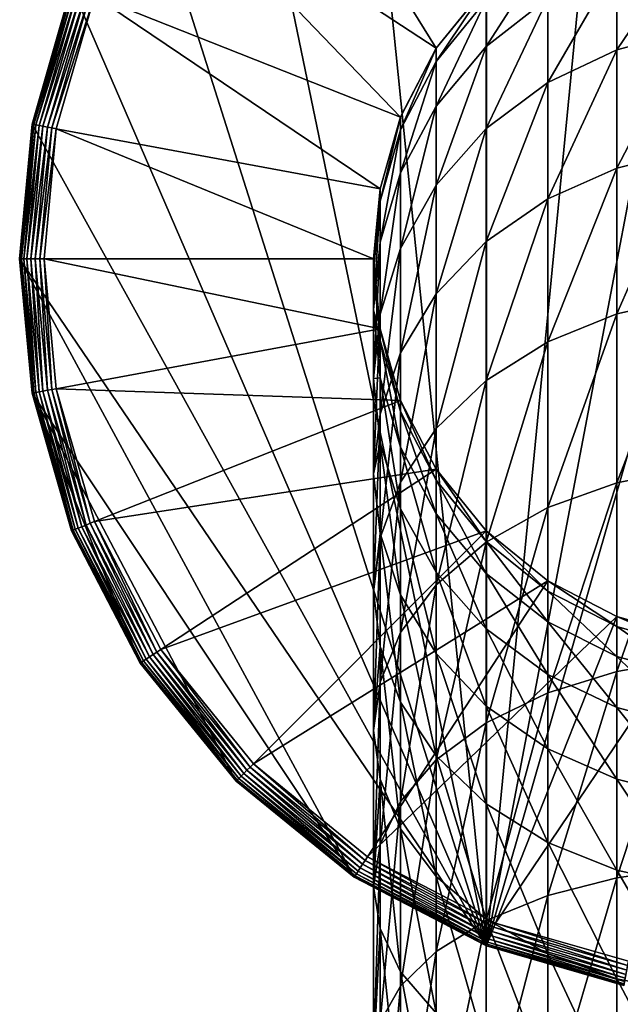
# Model space of a CAD drawing. Units: inches. Extents: x -0.94 to 0.94, y -4.77 to 0.94.
# Drawn here: x -0.94 to -0.18, y -0.95 to 0.31 of the extents above; entities that cross this region are included whole.
import ezdxf

# ---------------------------------------------------------------- set-up
doc = ezdxf.new("R2010")
doc.units = ezdxf.units.IN
doc.header["$MEASUREMENT"] = 0
doc.layers.get('0').update_dxf_attribs({"color": 153})

msp = doc.modelspace()

# ---------------------------------------------------------------- linework, layer by layer
at = {"color": 253}
for points in [[(0, 0.9449), (-0.3478, -0.8785), (-0.1719, 0.9291)], [(0.1719, 0.9291), (-0.3478, -0.8785), (0, 0.9449)], [(-0.1719, 0.9291), (-0.3478, -0.8785), (-0.3478, 0.8785)], [(0.1719, 0.9291), (-0.1719, -0.9291), (-0.3478, -0.8785)], [(-0.3478, 0.8785), (-0.3478, -0.8785), (-0.517, 0.7909)], [(-0.517, 0.7909), (-0.3478, -0.8785), (-0.6681, 0.6681)], [(-0.6681, 0.6681), (-0.3478, -0.8785), (-0.7909, 0.517)], [(-0.4119, 0.2693, 0.1181), (-0.6459, 0.6459, 0.1181), (-0.7645, 0.4998, 0.1181)], [(-0.348, 0.348, 0.1181), (-0.6459, 0.6459, 0.1181), (-0.4119, 0.2693, 0.1181)], [(-0.7909, 0.517), (-0.3478, -0.8785), (-0.8785, 0.3478)], [(-0.4576, 0.1811, 0.1181), (-0.7645, 0.4998, 0.1181), (-0.8493, 0.3362, 0.1181)], [(-0.4119, 0.2693, 0.1181), (-0.7645, 0.4998, 0.1181), (-0.4576, 0.1811, 0.1181)], [(-0.2693, 0.394, 2.9227), (-0.348, 0.2712, 3.2425), (-0.2693, 0.333, 3.2586)], [(-0.348, 0.2712, 3.2425), (-0.2693, 0.394, 2.9227), (-0.348, 0.3305, 2.9158)], [(-0.0895, 0.4027, 3.2767), (-0.1811, 0.2672, 3.5915), (-0.0895, 0.2914, 3.6019)], [(-0.1811, 0.2672, 3.5915), (-0.0895, 0.4027, 3.2767), (-0.1811, 0.3772, 3.27)], [(-0.1811, 0.3772, 3.27), (-0.2693, 0.2252, 3.5735), (-0.1811, 0.2672, 3.5915)], [(-0.2693, 0.2252, 3.5735), (-0.1811, 0.3772, 3.27), (-0.2693, 0.333, 3.2586)], [(-0.9291, 0.1719, 0.0866), (-0.8781, 0.3476, 0.0923), (-0.8785, 0.3478, 0.0866)], [(-0.8785, 0.3478, 0.0866), (-0.9291, 0.1719), (-0.9291, 0.1719, 0.0866)], [(-0.8785, 0.3478, 0.0866), (-0.8785, 0.3478), (-0.9291, 0.1719)], [(-0.8785, 0.3478), (-0.3478, -0.8785), (-0.9291, 0.1719)], [(-0.9291, 0.1719, 0.0866), (-0.9286, 0.1718, 0.0923), (-0.8781, 0.3476, 0.0923)], [(-0.9286, 0.1718, 0.0923), (-0.8765, 0.347, 0.0982), (-0.8781, 0.3476, 0.0923)], [(-0.8765, 0.347, 0.0982), (-0.9286, 0.1718, 0.0923), (-0.9269, 0.1715, 0.0982)], [(-0.9269, 0.1715, 0.0982), (-0.8738, 0.3459, 0.1038), (-0.8765, 0.347, 0.0982)], [(-0.8738, 0.3459, 0.1038), (-0.9269, 0.1715, 0.0982), (-0.9241, 0.171, 0.1038)], [(-0.9241, 0.171, 0.1038), (-0.87, 0.3444, 0.1089), (-0.8738, 0.3459, 0.1038)], [(-0.87, 0.3444, 0.1089), (-0.9241, 0.171, 0.1038), (-0.92, 0.1703, 0.1089)], [(-0.92, 0.1703, 0.1089), (-0.8653, 0.3426, 0.113), (-0.87, 0.3444, 0.1089)], [(-0.8653, 0.3426, 0.113), (-0.92, 0.1703, 0.1089), (-0.9151, 0.1693, 0.113)], [(-0.9151, 0.1693, 0.113), (-0.86, 0.3405, 0.1159), (-0.8653, 0.3426, 0.113)], [(-0.86, 0.3405, 0.1159), (-0.9151, 0.1693, 0.113), (-0.9095, 0.1683, 0.1159)], [(-0.9095, 0.1683, 0.1159), (-0.8546, 0.3383, 0.1176), (-0.86, 0.3405, 0.1159)], [(-0.348, 0.348, 2.282), (-0.4119, 0.2693, 0.1181), (-0.4119, 0.2693, 2.2821)], [(-0.348, 0.348, 2.282), (-0.348, 0.348, 0.1181), (-0.4119, 0.2693, 0.1181)], [(-0.348, 0.348, 2.282), (-0.4119, 0.269, 2.5882), (-0.348, 0.3476, 2.5898)], [(-0.4119, 0.269, 2.5882), (-0.348, 0.348, 2.282), (-0.4119, 0.2693, 2.2821)], [(-0.348, 0.3476, 2.5898), (-0.4119, 0.2523, 2.9073), (-0.348, 0.3305, 2.9158)], [(-0.4119, 0.2523, 2.9073), (-0.348, 0.3476, 2.5898), (-0.4119, 0.269, 2.5882)], [(-0.8546, 0.3383, 0.1176), (-0.9095, 0.1683, 0.1159), (-0.9038, 0.1672, 0.1176)], [(-0.8493, 0.3362, 0.1181), (-0.8546, 0.3383, 0.1176), (-0.9038, 0.1672, 0.1176)], [(-0.8493, 0.3362, 0.1181), (-0.9038, 0.1672, 0.1176), (-0.8981, 0.1662, 0.1181)], [(-0.4839, 0.0895, 0.1181), (-0.8493, 0.3362, 0.1181), (-0.8981, 0.1662, 0.1181)], [(-0.4576, 0.1811, 0.1181), (-0.8493, 0.3362, 0.1181), (-0.4839, 0.0895, 0.1181)], [(-0.348, 0.3305, 2.9158), (-0.4119, 0.195, 3.2227), (-0.348, 0.2712, 3.2425)], [(-0.4119, 0.195, 3.2227), (-0.348, 0.3305, 2.9158), (-0.4119, 0.2523, 2.9073)], [(-0.2693, 0.333, 3.2586), (-0.348, 0.1665, 3.5482), (-0.2693, 0.2252, 3.5735)], [(-0.348, 0.1665, 3.5482), (-0.2693, 0.333, 3.2586), (-0.348, 0.2712, 3.2425)], [(-0.0895, 0.2914, 3.6019), (-0.1811, 0.1156, 3.8843), (-0.0895, 0.1381, 3.898)], [(-0.1811, 0.1156, 3.8843), (-0.0895, 0.2914, 3.6019), (-0.1811, 0.2672, 3.5915)], [(-0.4119, 0.2693, 2.2821), (-0.4576, 0.1811, 0.1181), (-0.4576, 0.1812, 2.2822)], [(-0.4119, 0.2693, 2.2821), (-0.4119, 0.2693, 0.1181), (-0.4576, 0.1811, 0.1181)], [(-0.4119, 0.2693, 2.2821), (-0.4576, 0.1808, 2.5865), (-0.4119, 0.269, 2.5882)], [(-0.4576, 0.1808, 2.5865), (-0.4119, 0.2693, 2.2821), (-0.4576, 0.1812, 2.2822)], [(-0.4119, 0.269, 2.5882), (-0.4576, 0.1646, 2.8977), (-0.4119, 0.2523, 2.9073)], [(-0.4576, 0.1646, 2.8977), (-0.4119, 0.269, 2.5882), (-0.4576, 0.1808, 2.5865)], [(-0.348, 0.2712, 3.2425), (-0.4119, 0.0942, 3.5172), (-0.348, 0.1665, 3.5482)], [(-0.4119, 0.0942, 3.5172), (-0.348, 0.2712, 3.2425), (-0.4119, 0.195, 3.2227)], [(-0.1811, 0.2672, 3.5915), (-0.2693, 0.0766, 3.8605), (-0.1811, 0.1156, 3.8843)], [(-0.2693, 0.0766, 3.8605), (-0.1811, 0.2672, 3.5915), (-0.2693, 0.2252, 3.5735)], [(-0.4119, 0.2523, 2.9073), (-0.4576, 0.1097, 3.2005), (-0.4119, 0.195, 3.2227)], [(-0.4576, 0.1097, 3.2005), (-0.4119, 0.2523, 2.9073), (-0.4576, 0.1646, 2.8977)], [(-0.2693, 0.2252, 3.5735), (-0.348, 0.0221, 3.8272), (-0.2693, 0.0766, 3.8605)], [(-0.348, 0.0221, 3.8272), (-0.2693, 0.2252, 3.5735), (-0.348, 0.1665, 3.5482)], [(-0.4119, 0.195, 3.2227), (-0.4576, 0.0132, 3.4824), (-0.4119, 0.0942, 3.5172)], [(-0.4576, 0.0132, 3.4824), (-0.4119, 0.195, 3.2227), (-0.4576, 0.1097, 3.2005)], [(-0.4576, 0.1812, 2.2822), (-0.4839, 0.0895, 0.1181), (-0.4839, 0.0895, 2.2823)], [(-0.4576, 0.1812, 2.2822), (-0.4576, 0.1811, 0.1181), (-0.4839, 0.0895, 0.1181)], [(-0.4576, 0.1812, 2.2822), (-0.4839, 0.0892, 2.5847), (-0.4576, 0.1808, 2.5865)], [(-0.4839, 0.0892, 2.5847), (-0.4576, 0.1812, 2.2822), (-0.4839, 0.0895, 2.2823)], [(-0.4576, 0.1808, 2.5865), (-0.4839, 0.0736, 2.8878), (-0.4576, 0.1646, 2.8977)], [(-0.4839, 0.0736, 2.8878), (-0.4576, 0.1808, 2.5865), (-0.4839, 0.0892, 2.5847)], [(-0.9449, 0, 0.0866), (-0.9286, 0.1718, 0.0923), (-0.9291, 0.1719, 0.0866)], [(-0.9291, 0.1719, 0.0866), (-0.9449, 0), (-0.9449, 0, 0.0866)], [(-0.9291, 0.1719, 0.0866), (-0.9291, 0.1719), (-0.9449, 0)], [(-0.9291, 0.1719), (-0.3478, -0.8785), (-0.9449, 0)], [(-0.9449, 0, 0.0866), (-0.9444, 0, 0.0923), (-0.9286, 0.1718, 0.0923)], [(-0.9444, 0, 0.0923), (-0.9269, 0.1715, 0.0982), (-0.9286, 0.1718, 0.0923)], [(-0.9269, 0.1715, 0.0982), (-0.9444, 0, 0.0923), (-0.9427, 0, 0.0982)], [(-0.9427, 0, 0.0982), (-0.9241, 0.171, 0.1038), (-0.9269, 0.1715, 0.0982)], [(-0.9241, 0.171, 0.1038), (-0.9427, 0, 0.0982), (-0.9397, 0, 0.1038)], [(-0.9397, 0, 0.1038), (-0.92, 0.1703, 0.1089), (-0.9241, 0.171, 0.1038)], [(-0.92, 0.1703, 0.1089), (-0.9397, 0, 0.1038), (-0.9357, 0, 0.1089)], [(-0.9357, 0, 0.1089), (-0.9151, 0.1693, 0.113), (-0.92, 0.1703, 0.1089)], [(-0.9151, 0.1693, 0.113), (-0.9357, 0, 0.1089), (-0.9306, 0, 0.113)], [(-0.9306, 0, 0.113), (-0.9095, 0.1683, 0.1159), (-0.9151, 0.1693, 0.113)], [(-0.9095, 0.1683, 0.1159), (-0.9306, 0, 0.113), (-0.925, 0, 0.1159)], [(-0.925, 0, 0.1159), (-0.9038, 0.1672, 0.1176), (-0.9095, 0.1683, 0.1159)], [(-0.9038, 0.1672, 0.1176), (-0.925, 0, 0.1159), (-0.9191, 0, 0.1176)], [(-0.8981, 0.1662, 0.1181), (-0.9038, 0.1672, 0.1176), (-0.9191, 0, 0.1176)], [(-0.8981, 0.1662, 0.1181), (-0.9191, 0, 0.1176), (-0.9134, 0, 0.1181)], [(-0.4921, 0, 0.1181), (-0.8981, 0.1662, 0.1181), (-0.9134, 0, 0.1181)], [(-0.4839, 0.0895, 0.1181), (-0.8981, 0.1662, 0.1181), (-0.4921, 0, 0.1181)], [(-0.4576, 0.1646, 2.8977), (-0.4839, 0.0211, 3.1775), (-0.4576, 0.1097, 3.2005)], [(-0.4839, 0.0211, 3.1775), (-0.4576, 0.1646, 2.8977), (-0.4839, 0.0736, 2.8878)], [(-0.348, 0.1665, 3.5482), (-0.4119, -0.0451, 3.7862), (-0.348, 0.0221, 3.8272)], [(-0.4119, -0.0451, 3.7862), (-0.348, 0.1665, 3.5482), (-0.4119, 0.0942, 3.5172)], [(-0.0895, 0.1381, 3.898), (-0.1811, -0.0707, 4.1479), (-0.0895, -0.0503, 4.1644)], [(-0.1811, -0.0707, 4.1479), (-0.0895, 0.1381, 3.898), (-0.1811, 0.1156, 3.8843)], [(-0.1811, 0.1156, 3.8843), (-0.2693, -0.1062, 4.1192), (-0.1811, -0.0707, 4.1479)], [(-0.2693, -0.1062, 4.1192), (-0.1811, 0.1156, 3.8843), (-0.2693, 0.0766, 3.8605)], [(-0.4576, 0.1097, 3.2005), (-0.4839, -0.071, 3.4462), (-0.4576, 0.0132, 3.4824)], [(-0.4839, -0.071, 3.4462), (-0.4576, 0.1097, 3.2005), (-0.4839, 0.0211, 3.1775)], [(-0.4839, 0.0895, 2.2823), (-0.4921, -0.0003, 2.5831), (-0.4839, 0.0892, 2.5847)], [(-0.4839, 0.0895, 2.2823), (-0.4921, 0, 2.2824), (-0.4921, -0.0003, 2.5831)], [(-0.4839, 0.0895, 2.2823), (-0.4921, 0, 0.1181), (-0.4921, 0, 2.2824)], [(-0.4839, 0.0895, 2.2823), (-0.4839, 0.0895, 0.1181), (-0.4921, 0, 0.1181)], [(-0.4839, 0.0892, 2.5847), (-0.4921, -0.0155, 2.8782), (-0.4839, 0.0736, 2.8878)], [(-0.4839, 0.0892, 2.5847), (-0.4921, -0.0003, 2.5831), (-0.4921, -0.0155, 2.8782)], [(-0.4119, 0.0942, 3.5172), (-0.4576, -0.1204, 3.7403), (-0.4119, -0.0451, 3.7862)], [(-0.4576, -0.1204, 3.7403), (-0.4119, 0.0942, 3.5172), (-0.4576, 0.0132, 3.4824)], [(-0.2693, 0.0766, 3.8605), (-0.348, -0.1559, 4.079), (-0.2693, -0.1062, 4.1192)], [(-0.348, -0.1559, 4.079), (-0.2693, 0.0766, 3.8605), (-0.348, 0.0221, 3.8272)], [(-0.4839, 0.0736, 2.8878), (-0.4921, -0.0656, 3.1549), (-0.4839, 0.0211, 3.1775)], [(-0.4839, 0.0736, 2.8878), (-0.4921, -0.0155, 2.8782), (-0.4921, -0.0656, 3.1549)], [(-0.4839, 0.0211, 3.1775), (-0.4921, -0.1533, 3.4109), (-0.4839, -0.071, 3.4462)], [(-0.4839, 0.0211, 3.1775), (-0.4921, -0.0656, 3.1549), (-0.4921, -0.1533, 3.4109)], [(-0.4576, 0.0132, 3.4824), (-0.4839, -0.1986, 3.6926), (-0.4576, -0.1204, 3.7403)], [(-0.4839, -0.1986, 3.6926), (-0.4576, 0.0132, 3.4824), (-0.4839, -0.071, 3.4462)], [(-0.348, 0.0221, 3.8272), (-0.4119, -0.2171, 4.0295), (-0.348, -0.1559, 4.079)], [(-0.4119, -0.2171, 4.0295), (-0.348, 0.0221, 3.8272), (-0.4119, -0.0451, 3.7862)], [(-0.9291, -0.1719, 0.0866), (-0.9444, 0, 0.0923), (-0.9449, 0, 0.0866)], [(-0.9291, -0.1719), (-0.9449, 0, 0.0866), (-0.9449, 0)], [(-0.9449, 0), (-0.517, -0.7909), (-0.9291, -0.1719)], [(-0.9449, 0), (-0.3478, -0.8785), (-0.517, -0.7909)], [(-0.9291, -0.1719, 0.0866), (-0.9286, -0.1718, 0.0923), (-0.9444, 0, 0.0923)], [(-0.9286, -0.1718, 0.0923), (-0.9427, 0, 0.0982), (-0.9444, 0, 0.0923)], [(-0.9427, 0, 0.0982), (-0.9286, -0.1718, 0.0923), (-0.9269, -0.1715, 0.0982)], [(-0.9269, -0.1715, 0.0982), (-0.9397, 0, 0.1038), (-0.9427, 0, 0.0982)], [(-0.9397, 0, 0.1038), (-0.9269, -0.1715, 0.0982), (-0.9241, -0.171, 0.1038)], [(-0.9241, -0.171, 0.1038), (-0.9357, 0, 0.1089), (-0.9397, 0, 0.1038)], [(-0.9357, 0, 0.1089), (-0.9241, -0.171, 0.1038), (-0.92, -0.1703, 0.1089)], [(-0.92, -0.1703, 0.1089), (-0.9306, 0, 0.113), (-0.9357, 0, 0.1089)], [(-0.9306, 0, 0.113), (-0.92, -0.1703, 0.1089), (-0.9151, -0.1693, 0.113)], [(-0.9151, -0.1693, 0.113), (-0.925, 0, 0.1159), (-0.9306, 0, 0.113)], [(-0.925, 0, 0.1159), (-0.9151, -0.1693, 0.113), (-0.9095, -0.1683, 0.1159)], [(-0.9095, -0.1683, 0.1159), (-0.9191, 0, 0.1176), (-0.925, 0, 0.1159)], [(-0.9134, 0, 0.1181), (-0.9191, 0, 0.1176), (-0.9038, -0.1672, 0.1176)], [(-0.9191, 0, 0.1176), (-0.9095, -0.1683, 0.1159), (-0.9038, -0.1672, 0.1176)], [(-0.9134, 0, 0.1181), (-0.9038, -0.1672, 0.1176), (-0.8981, -0.1662, 0.1181)], [(-0.9134, 0, 0.1181), (-0.4839, -0.0895, 0.1181), (-0.4921, 0, 0.1181)], [(-0.4839, -0.0895, 0.1181), (-0.9134, 0, 0.1181), (-0.8981, -0.1662, 0.1181)], [(-0.4839, -0.0895, 0.1181), (-0.4921, 0, 2.2824), (-0.4921, 0, 0.1181)], [(-0.4921, 0, 2.2824), (-0.4839, -0.0895, 2.2824), (-0.4921, -0.0003, 2.5831)], [(-0.4839, -0.0895, 0.1181), (-0.4839, -0.0895, 2.2824), (-0.4921, 0, 2.2824)], [(-0.9449, 0, 0.0866), (-0.9291, -0.1719), (-0.9291, -0.1719, 0.0866)], [(-0.4921, -0.0003, 2.5831), (-0.4839, -0.0899, 2.5814), (-0.4921, -0.0155, 2.8782)], [(-0.4921, -0.0003, 2.5831), (-0.4839, -0.0895, 2.2824), (-0.4839, -0.0899, 2.5814)], [(-0.4921, -0.0155, 2.8782), (-0.4839, -0.1045, 2.8685), (-0.4921, -0.0656, 3.1549)], [(-0.4921, -0.0155, 2.8782), (-0.4839, -0.0899, 2.5814), (-0.4839, -0.1045, 2.8685)], [(-0.4119, -0.0451, 3.7862), (-0.4576, -0.2856, 3.9741), (-0.4119, -0.2171, 4.0295)], [(-0.4576, -0.2856, 3.9741), (-0.4119, -0.0451, 3.7862), (-0.4576, -0.1204, 3.7403)], [(-0.0895, -0.0503, 4.1644), (-0.1811, -0.2864, 4.3829), (-0.0895, -0.2681, 4.4019)], [(-0.1811, -0.2864, 4.3829), (-0.0895, -0.0503, 4.1644), (-0.1811, -0.0707, 4.1479)], [(-0.4921, -0.0656, 3.1549), (-0.4839, -0.1523, 3.1324), (-0.4921, -0.1533, 3.4109)], [(-0.4921, -0.0656, 3.1549), (-0.4839, -0.1045, 2.8685), (-0.4839, -0.1523, 3.1324)], [(-0.4839, -0.071, 3.4462), (-0.4921, -0.275, 3.646), (-0.4839, -0.1986, 3.6926)], [(-0.4839, -0.071, 3.4462), (-0.4921, -0.1533, 3.4109), (-0.4921, -0.275, 3.646)], [(-0.1811, -0.0707, 4.1479), (-0.2693, -0.318, 4.3499), (-0.1811, -0.2864, 4.3829)], [(-0.2693, -0.318, 4.3499), (-0.1811, -0.0707, 4.1479), (-0.2693, -0.1062, 4.1192)], [(-0.4839, -0.0895, 0.1181), (-0.8981, -0.1662, 0.1181), (-0.4576, -0.1811, 0.1181)], [(-0.4576, -0.1811, 0.1181), (-0.4839, -0.0895, 2.2824), (-0.4839, -0.0895, 0.1181)], [(-0.4576, -0.1811, 0.1181), (-0.4576, -0.1811, 2.2825), (-0.4839, -0.0895, 2.2824)], [(-0.4839, -0.0895, 2.2824), (-0.4576, -0.1814, 2.5798), (-0.4839, -0.0899, 2.5814)], [(-0.4576, -0.1814, 2.5798), (-0.4839, -0.0895, 2.2824), (-0.4576, -0.1811, 2.2825)], [(-0.4839, -0.0899, 2.5814), (-0.4576, -0.1955, 2.8586), (-0.4839, -0.1045, 2.8685)], [(-0.4576, -0.1955, 2.8586), (-0.4839, -0.0899, 2.5814), (-0.4576, -0.1814, 2.5798)], [(-0.4839, -0.1045, 2.8685), (-0.4576, -0.2409, 3.1093), (-0.4839, -0.1523, 3.1324)], [(-0.4576, -0.2409, 3.1093), (-0.4839, -0.1045, 2.8685), (-0.4576, -0.1955, 2.8586)], [(-0.2693, -0.1062, 4.1192), (-0.348, -0.3623, 4.3038), (-0.2693, -0.318, 4.3499)], [(-0.348, -0.3623, 4.3038), (-0.2693, -0.1062, 4.1192), (-0.348, -0.1559, 4.079)], [(-0.4576, -0.1204, 3.7403), (-0.4839, -0.3567, 3.9164), (-0.4576, -0.2856, 3.9741)], [(-0.4839, -0.3567, 3.9164), (-0.4576, -0.1204, 3.7403), (-0.4839, -0.1986, 3.6926)], [(-0.4921, -0.1533, 3.4109), (-0.4839, -0.1523, 3.1324), (-0.4839, -0.2356, 3.3755)], [(-0.4921, -0.1533, 3.4109), (-0.4839, -0.2356, 3.3755), (-0.4921, -0.275, 3.646)], [(-0.4839, -0.1523, 3.1324), (-0.4576, -0.3198, 3.3394), (-0.4839, -0.2356, 3.3755)], [(-0.4576, -0.3198, 3.3394), (-0.4839, -0.1523, 3.1324), (-0.4576, -0.2409, 3.1093)], [(-0.348, -0.1559, 4.079), (-0.4119, -0.4168, 4.2471), (-0.348, -0.3623, 4.3038)], [(-0.4119, -0.4168, 4.2471), (-0.348, -0.1559, 4.079), (-0.4119, -0.2171, 4.0295)], [(-0.8785, -0.3478, 0.0866), (-0.9286, -0.1718, 0.0923), (-0.9291, -0.1719, 0.0866)], [(-0.9291, -0.1719, 0.0866), (-0.8785, -0.3478), (-0.8785, -0.3478, 0.0866)], [(-0.9291, -0.1719, 0.0866), (-0.9291, -0.1719), (-0.8785, -0.3478)], [(-0.9291, -0.1719), (-0.7909, -0.517), (-0.8785, -0.3478)], [(-0.9291, -0.1719), (-0.6681, -0.6681), (-0.7909, -0.517)], [(-0.9291, -0.1719), (-0.517, -0.7909), (-0.6681, -0.6681)], [(-0.8781, -0.3476, 0.0923), (-0.9269, -0.1715, 0.0982), (-0.9286, -0.1718, 0.0923)], [(-0.8785, -0.3478, 0.0866), (-0.8781, -0.3476, 0.0923), (-0.9286, -0.1718, 0.0923)], [(-0.8765, -0.347, 0.0982), (-0.9241, -0.171, 0.1038), (-0.9269, -0.1715, 0.0982)], [(-0.9269, -0.1715, 0.0982), (-0.8781, -0.3476, 0.0923), (-0.8765, -0.347, 0.0982)], [(-0.8738, -0.3459, 0.1038), (-0.92, -0.1703, 0.1089), (-0.9241, -0.171, 0.1038)], [(-0.9241, -0.171, 0.1038), (-0.8765, -0.347, 0.0982), (-0.8738, -0.3459, 0.1038)], [(-0.87, -0.3444, 0.1089), (-0.9151, -0.1693, 0.113), (-0.92, -0.1703, 0.1089)], [(-0.92, -0.1703, 0.1089), (-0.8738, -0.3459, 0.1038), (-0.87, -0.3444, 0.1089)], [(-0.8653, -0.3426, 0.113), (-0.9095, -0.1683, 0.1159), (-0.9151, -0.1693, 0.113)], [(-0.9151, -0.1693, 0.113), (-0.87, -0.3444, 0.1089), (-0.8653, -0.3426, 0.113)], [(-0.86, -0.3405, 0.1159), (-0.9038, -0.1672, 0.1176), (-0.9095, -0.1683, 0.1159)], [(-0.9095, -0.1683, 0.1159), (-0.8653, -0.3426, 0.113), (-0.86, -0.3405, 0.1159)], [(-0.8981, -0.1662, 0.1181), (-0.9038, -0.1672, 0.1176), (-0.8546, -0.3383, 0.1176)], [(-0.9038, -0.1672, 0.1176), (-0.86, -0.3405, 0.1159), (-0.8546, -0.3383, 0.1176)], [(-0.8981, -0.1662, 0.1181), (-0.8546, -0.3383, 0.1176), (-0.8493, -0.3362, 0.1181)], [(-0.4576, -0.1811, 0.1181), (-0.8981, -0.1662, 0.1181), (-0.8493, -0.3362, 0.1181)], [(-0.4576, -0.1811, 0.1181), (-0.8493, -0.3362, 0.1181), (-0.4119, -0.2693, 0.1181)], [(-0.4119, -0.2693, 0.1181), (-0.4576, -0.1811, 2.2825), (-0.4576, -0.1811, 0.1181)], [(-0.4119, -0.2693, 0.1181), (-0.4119, -0.2693, 2.2826), (-0.4576, -0.1811, 2.2825)], [(-0.4119, -0.2832, 2.8491), (-0.4576, -0.1814, 2.5798), (-0.4576, -0.1811, 2.2825)], [(-0.4119, -0.2832, 2.8491), (-0.4576, -0.1811, 2.2825), (-0.4119, -0.2693, 2.2826)], [(-0.4576, -0.1814, 2.5798), (-0.4119, -0.2832, 2.8491), (-0.4576, -0.1955, 2.8586)], [(-0.4839, -0.1986, 3.6926), (-0.4921, -0.4263, 3.8601), (-0.4839, -0.3567, 3.9164)], [(-0.4839, -0.1986, 3.6926), (-0.4921, -0.275, 3.646), (-0.4921, -0.4263, 3.8601)], [(-0.4576, -0.1955, 2.8586), (-0.4119, -0.3262, 3.0872), (-0.4576, -0.2409, 3.1093)], [(-0.4119, -0.3262, 3.0872), (-0.4576, -0.1955, 2.8586), (-0.4119, -0.2832, 2.8491)], [(-0.4119, -0.2171, 4.0295), (-0.4576, -0.4779, 4.1835), (-0.4119, -0.4168, 4.2471)], [(-0.4576, -0.4779, 4.1835), (-0.4119, -0.2171, 4.0295), (-0.4576, -0.2856, 3.9741)], [(-0.4921, -0.275, 3.646), (-0.4839, -0.2356, 3.3755), (-0.4839, -0.3514, 3.5993)], [(-0.4839, -0.2356, 3.3755), (-0.4576, -0.4296, 3.5516), (-0.4839, -0.3514, 3.5993)], [(-0.4576, -0.4296, 3.5516), (-0.4839, -0.2356, 3.3755), (-0.4576, -0.3198, 3.3394)], [(-0.4576, -0.2409, 3.1093), (-0.4119, -0.4008, 3.3046), (-0.4576, -0.3198, 3.3394)], [(-0.4119, -0.4008, 3.3046), (-0.4576, -0.2409, 3.1093), (-0.4119, -0.3262, 3.0872)], [(-0.4119, -0.2693, 0.1181), (-0.8493, -0.3362, 0.1181), (-0.7645, -0.4998, 0.1181)], [(-0.4119, -0.2693, 0.1181), (-0.7645, -0.4998, 0.1181), (-0.348, -0.348, 0.1181)], [(-0.4921, -0.275, 3.646), (-0.4839, -0.3514, 3.5993), (-0.4921, -0.4263, 3.8601)], [(-0.348, -0.348, 0.1181), (-0.4119, -0.2693, 2.2826), (-0.4119, -0.2693, 0.1181)], [(-0.348, -0.348, 0.1181), (-0.348, -0.348, 2.2826), (-0.4119, -0.2693, 2.2826)], [(-0.4119, -0.2693, 2.2826), (-0.348, -0.3614, 2.8406), (-0.4119, -0.2832, 2.8491)], [(-0.348, -0.3614, 2.8406), (-0.4119, -0.2693, 2.2826), (-0.348, -0.348, 2.2826)], [(-0.0895, -0.2681, 4.4019), (-0.1811, -0.5277, 4.5882), (-0.0895, -0.5118, 4.6092)], [(-0.1811, -0.5277, 4.5882), (-0.0895, -0.2681, 4.4019), (-0.1811, -0.2864, 4.3829)], [(-0.4576, -0.2856, 3.9741), (-0.4839, -0.5414, 4.1174), (-0.4576, -0.4779, 4.1835)], [(-0.4839, -0.5414, 4.1174), (-0.4576, -0.2856, 3.9741), (-0.4839, -0.3567, 3.9164)], [(-0.4119, -0.2832, 2.8491), (-0.348, -0.4023, 3.0674), (-0.4119, -0.3262, 3.0872)], [(-0.348, -0.4023, 3.0674), (-0.4119, -0.2832, 2.8491), (-0.348, -0.3614, 2.8406)], [(-0.1811, -0.2864, 4.3829), (-0.2693, -0.5551, 4.5517), (-0.1811, -0.5277, 4.5882)], [(-0.2693, -0.5551, 4.5517), (-0.1811, -0.2864, 4.3829), (-0.2693, -0.318, 4.3499)], [(-0.4576, -0.3198, 3.3394), (-0.4119, -0.5049, 3.5057), (-0.4576, -0.4296, 3.5516)], [(-0.4119, -0.5049, 3.5057), (-0.4576, -0.3198, 3.3394), (-0.4119, -0.4008, 3.3046)], [(-0.4119, -0.3262, 3.0872), (-0.348, -0.4731, 3.2735), (-0.4119, -0.4008, 3.3046)], [(-0.348, -0.4731, 3.2735), (-0.4119, -0.3262, 3.0872), (-0.348, -0.4023, 3.0674)], [(-0.2693, -0.318, 4.3499), (-0.348, -0.5935, 4.5005), (-0.2693, -0.5551, 4.5517)], [(-0.348, -0.5935, 4.5005), (-0.2693, -0.318, 4.3499), (-0.348, -0.3623, 4.3038)], [(-0.7742, -0.5062, 0.1159), (-0.8546, -0.3383, 0.1176), (-0.86, -0.3405, 0.1159)], [(-0.8493, -0.3362, 0.1181), (-0.8546, -0.3383, 0.1176), (-0.7693, -0.5029, 0.1176)], [(-0.8546, -0.3383, 0.1176), (-0.7742, -0.5062, 0.1159), (-0.7693, -0.5029, 0.1176)], [(-0.8493, -0.3362, 0.1181), (-0.7693, -0.5029, 0.1176), (-0.7645, -0.4998, 0.1181)], [(-0.7909, -0.517, 0.0866), (-0.8781, -0.3476, 0.0923), (-0.8785, -0.3478, 0.0866)], [(-0.8785, -0.3478, 0.0866), (-0.7909, -0.517), (-0.7909, -0.517, 0.0866)], [(-0.8785, -0.3478, 0.0866), (-0.8785, -0.3478), (-0.7909, -0.517)], [(-0.7904, -0.5168, 0.0923), (-0.8765, -0.347, 0.0982), (-0.8781, -0.3476, 0.0923)], [(-0.7909, -0.517, 0.0866), (-0.7904, -0.5168, 0.0923), (-0.8781, -0.3476, 0.0923)], [(-0.789, -0.5158, 0.0982), (-0.8738, -0.3459, 0.1038), (-0.8765, -0.347, 0.0982)], [(-0.8765, -0.347, 0.0982), (-0.7904, -0.5168, 0.0923), (-0.789, -0.5158, 0.0982)], [(-0.7866, -0.5142, 0.1038), (-0.87, -0.3444, 0.1089), (-0.8738, -0.3459, 0.1038)], [(-0.8738, -0.3459, 0.1038), (-0.789, -0.5158, 0.0982), (-0.7866, -0.5142, 0.1038)], [(-0.7831, -0.512, 0.1089), (-0.8653, -0.3426, 0.113), (-0.87, -0.3444, 0.1089)], [(-0.87, -0.3444, 0.1089), (-0.7866, -0.5142, 0.1038), (-0.7831, -0.512, 0.1089)], [(-0.7789, -0.5092, 0.113), (-0.86, -0.3405, 0.1159), (-0.8653, -0.3426, 0.113)], [(-0.8653, -0.3426, 0.113), (-0.7831, -0.512, 0.1089), (-0.7789, -0.5092, 0.113)], [(-0.86, -0.3405, 0.1159), (-0.7789, -0.5092, 0.113), (-0.7742, -0.5062, 0.1159)], [(-0.348, -0.348, 0.1181), (-0.7645, -0.4998, 0.1181), (-0.6459, -0.6459, 0.1181)], [(-0.348, -0.348, 0.1181), (-0.6459, -0.6459, 0.1181), (-0.2693, -0.4119, 0.1181)], [(-0.4921, -0.4263, 3.8601), (-0.4839, -0.3514, 3.5993), (-0.4839, -0.4959, 3.8038)], [(-0.4839, -0.3514, 3.5993), (-0.4576, -0.5671, 3.7462), (-0.4839, -0.4959, 3.8038)], [(-0.4576, -0.5671, 3.7462), (-0.4839, -0.3514, 3.5993), (-0.4576, -0.4296, 3.5516)], [(-0.2693, -0.4119, 0.1181), (-0.348, -0.348, 2.2826), (-0.348, -0.348, 0.1181)], [(-0.2693, -0.4119, 0.1181), (-0.2693, -0.4119, 2.2827), (-0.348, -0.348, 2.2826)], [(-0.348, -0.348, 2.2826), (-0.2693, -0.4249, 2.8337), (-0.348, -0.3614, 2.8406)], [(-0.2693, -0.4249, 2.8337), (-0.348, -0.348, 2.2826), (-0.2693, -0.4119, 2.2827)], [(-0.4839, -0.3567, 3.9164), (-0.4921, -0.6034, 4.0528), (-0.4839, -0.5414, 4.1174)], [(-0.4839, -0.3567, 3.9164), (-0.4921, -0.4263, 3.8601), (-0.4921, -0.6034, 4.0528)], [(-0.348, -0.3623, 4.3038), (-0.4119, -0.6408, 4.4376), (-0.348, -0.5935, 4.5005)], [(-0.4119, -0.6408, 4.4376), (-0.348, -0.3623, 4.3038), (-0.4119, -0.4168, 4.2471)], [(-0.348, -0.3614, 2.8406), (-0.2693, -0.4642, 3.0513), (-0.348, -0.4023, 3.0674)], [(-0.2693, -0.4642, 3.0513), (-0.348, -0.3614, 2.8406), (-0.2693, -0.4249, 2.8337)], [(-0.4119, -0.4008, 3.3046), (-0.348, -0.572, 3.4647), (-0.4119, -0.5049, 3.5057)], [(-0.348, -0.572, 3.4647), (-0.4119, -0.4008, 3.3046), (-0.348, -0.4731, 3.2735)], [(-0.348, -0.4023, 3.0674), (-0.2693, -0.5318, 3.2483), (-0.348, -0.4731, 3.2735)], [(-0.2693, -0.5318, 3.2483), (-0.348, -0.4023, 3.0674), (-0.2693, -0.4642, 3.0513)], [(-0.2693, -0.4119, 0.1181), (-0.6459, -0.6459, 0.1181), (-0.4998, -0.7645, 0.1181)], [(-0.2693, -0.4119, 0.1181), (-0.4998, -0.7645, 0.1181), (-0.1811, -0.4576, 0.1181)], [(-0.1811, -0.4576, 0.1181), (-0.2693, -0.4119, 2.2827), (-0.2693, -0.4119, 0.1181)], [(-0.1811, -0.4576, 0.1181), (-0.1811, -0.4576, 2.2827), (-0.2693, -0.4119, 2.2827)], [(-0.2693, -0.4119, 2.2827), (-0.1811, -0.4703, 2.8287), (-0.2693, -0.4249, 2.8337)], [(-0.1811, -0.4703, 2.8287), (-0.2693, -0.4119, 2.2827), (-0.1811, -0.4576, 2.2827)], [(-0.4921, -0.4263, 3.8601), (-0.4839, -0.4959, 3.8038), (-0.4921, -0.6034, 4.0528)], [(-0.4119, -0.4168, 4.2471), (-0.4576, -0.6938, 4.3671), (-0.4119, -0.6408, 4.4376)], [(-0.4576, -0.6938, 4.3671), (-0.4119, -0.4168, 4.2471), (-0.4576, -0.4779, 4.1835)], [(-0.2693, -0.4249, 2.8337), (-0.1811, -0.5084, 3.0398), (-0.2693, -0.4642, 3.0513)], [(-0.1811, -0.5084, 3.0398), (-0.2693, -0.4249, 2.8337), (-0.1811, -0.4703, 2.8287)], [(-0.4576, -0.4296, 3.5516), (-0.4119, -0.6356, 3.6908), (-0.4576, -0.5671, 3.7462)], [(-0.4119, -0.6356, 3.6908), (-0.4576, -0.4296, 3.5516), (-0.4119, -0.5049, 3.5057)], [(-0.1811, -0.4576, 0.1181), (-0.4998, -0.7645, 0.1181), (-0.3362, -0.8493, 0.1181)], [(-0.1811, -0.4576, 0.1181), (-0.3362, -0.8493, 0.1181), (-0.0895, -0.4839, 0.1181)], [(-0.2693, -0.4642, 3.0513), (-0.1811, -0.5738, 3.2302), (-0.2693, -0.5318, 3.2483)], [(-0.1811, -0.5738, 3.2302), (-0.2693, -0.4642, 3.0513), (-0.1811, -0.5084, 3.0398)], [(-0.0895, -0.4839, 0.1181), (-0.1811, -0.4576, 2.2827), (-0.1811, -0.4576, 0.1181)], [(-0.0895, -0.4839, 0.1181), (-0.0895, -0.4839, 2.2827), (-0.1811, -0.4576, 2.2827)], [(-0.1811, -0.4576, 2.2827), (-0.0895, -0.4965, 2.8259), (-0.1811, -0.4703, 2.8287)], [(-0.0895, -0.4965, 2.8259), (-0.1811, -0.4576, 2.2827), (-0.0895, -0.4839, 2.2827)], [(-0.4576, -0.4779, 4.1835), (-0.4839, -0.7489, 4.2939), (-0.4576, -0.6938, 4.3671)], [(-0.4839, -0.7489, 4.2939), (-0.4576, -0.4779, 4.1835), (-0.4839, -0.5414, 4.1174)], [(-0.348, -0.4731, 3.2735), (-0.2693, -0.6266, 3.4314), (-0.348, -0.572, 3.4647)], [(-0.2693, -0.6266, 3.4314), (-0.348, -0.4731, 3.2735), (-0.2693, -0.5318, 3.2483)], [(-0.1811, -0.4703, 2.8287), (-0.0895, -0.5339, 3.0331), (-0.1811, -0.5084, 3.0398)], [(-0.0895, -0.5339, 3.0331), (-0.1811, -0.4703, 2.8287), (-0.0895, -0.4965, 2.8259)], [(-0.0895, -0.4839, 0.1181), (-0.3362, -0.8493, 0.1181), (-0.1662, -0.8981, 0.1181)], [(-0.6541, -0.6541, 0.1159), (-0.7693, -0.5029, 0.1176), (-0.7742, -0.5062, 0.1159)], [(-0.7645, -0.4998, 0.1181), (-0.7693, -0.5029, 0.1176), (-0.6499, -0.6499, 0.1176)], [(-0.7693, -0.5029, 0.1176), (-0.6541, -0.6541, 0.1159), (-0.6499, -0.6499, 0.1176)], [(-0.7645, -0.4998, 0.1181), (-0.6499, -0.6499, 0.1176), (-0.6459, -0.6459, 0.1181)], [(-0.4921, -0.6034, 4.0528), (-0.4839, -0.4959, 3.8038), (-0.4839, -0.6655, 3.9883)], [(-0.4839, -0.4959, 3.8038), (-0.4576, -0.729, 3.9222), (-0.4839, -0.6655, 3.9883)], [(-0.4576, -0.729, 3.9222), (-0.4839, -0.4959, 3.8038), (-0.4576, -0.5671, 3.7462)], [(-0.6678, -0.6678, 0.0923), (-0.789, -0.5158, 0.0982), (-0.7904, -0.5168, 0.0923)], [(-0.6666, -0.6666, 0.0982), (-0.7866, -0.5142, 0.1038), (-0.789, -0.5158, 0.0982)], [(-0.789, -0.5158, 0.0982), (-0.6678, -0.6678, 0.0923), (-0.6666, -0.6666, 0.0982)], [(-0.6645, -0.6645, 0.1038), (-0.7831, -0.512, 0.1089), (-0.7866, -0.5142, 0.1038)], [(-0.7866, -0.5142, 0.1038), (-0.6666, -0.6666, 0.0982), (-0.6645, -0.6645, 0.1038)], [(-0.6616, -0.6616, 0.1089), (-0.7789, -0.5092, 0.113), (-0.7831, -0.512, 0.1089)], [(-0.7831, -0.512, 0.1089), (-0.6645, -0.6645, 0.1038), (-0.6616, -0.6616, 0.1089)], [(-0.658, -0.658, 0.113), (-0.7742, -0.5062, 0.1159), (-0.7789, -0.5092, 0.113)], [(-0.7789, -0.5092, 0.113), (-0.6616, -0.6616, 0.1089), (-0.658, -0.658, 0.113)], [(-0.7742, -0.5062, 0.1159), (-0.658, -0.658, 0.113), (-0.6541, -0.6541, 0.1159)], [(-0.4119, -0.5049, 3.5057), (-0.348, -0.6968, 3.6413), (-0.4119, -0.6356, 3.6908)], [(-0.348, -0.6968, 3.6413), (-0.4119, -0.5049, 3.5057), (-0.348, -0.572, 3.4647)], [(-0.1811, -0.5084, 3.0398), (-0.0895, -0.598, 3.2198), (-0.1811, -0.5738, 3.2302)], [(-0.0895, -0.598, 3.2198), (-0.1811, -0.5084, 3.0398), (-0.0895, -0.5339, 3.0331)], [(-0.0895, -0.5118, 4.6092), (-0.1811, -0.7914, 4.7624), (-0.0895, -0.7783, 4.7852)], [(-0.1811, -0.7914, 4.7624), (-0.0895, -0.5118, 4.6092), (-0.1811, -0.5277, 4.5882)], [(-0.6681, -0.6681, 0.0866), (-0.7904, -0.5168, 0.0923), (-0.7909, -0.517, 0.0866)], [(-0.7909, -0.517, 0.0866), (-0.6681, -0.6681), (-0.6681, -0.6681, 0.0866)], [(-0.7909, -0.517, 0.0866), (-0.7909, -0.517), (-0.6681, -0.6681)], [(-0.6681, -0.6681, 0.0866), (-0.6678, -0.6678, 0.0923), (-0.7904, -0.5168, 0.0923)], [(-0.1811, -0.5277, 4.5882), (-0.2693, -0.8143, 4.7229), (-0.1811, -0.7914, 4.7624)], [(-0.2693, -0.8143, 4.7229), (-0.1811, -0.5277, 4.5882), (-0.2693, -0.5551, 4.5517)], [(-0.2693, -0.5318, 3.2483), (-0.1811, -0.6656, 3.4076), (-0.2693, -0.6266, 3.4314)], [(-0.1811, -0.6656, 3.4076), (-0.2693, -0.5318, 3.2483), (-0.1811, -0.5738, 3.2302)], [(-0.4839, -0.5414, 4.1174), (-0.4921, -0.8027, 4.2223), (-0.4839, -0.7489, 4.2939)], [(-0.4839, -0.5414, 4.1174), (-0.4921, -0.6034, 4.0528), (-0.4921, -0.8027, 4.2223)], [(-0.2693, -0.5551, 4.5517), (-0.348, -0.8463, 4.6675), (-0.2693, -0.8143, 4.7229)], [(-0.348, -0.8463, 4.6675), (-0.2693, -0.5551, 4.5517), (-0.348, -0.5935, 4.5005)], [(-0.4576, -0.5671, 3.7462), (-0.4119, -0.79, 3.8586), (-0.4576, -0.729, 3.9222)], [(-0.4119, -0.79, 3.8586), (-0.4576, -0.5671, 3.7462), (-0.4119, -0.6356, 3.6908)], [(-0.348, -0.572, 3.4647), (-0.2693, -0.7464, 3.6011), (-0.348, -0.6968, 3.6413)], [(-0.2693, -0.7464, 3.6011), (-0.348, -0.572, 3.4647), (-0.2693, -0.6266, 3.4314)], [(-0.1811, -0.5738, 3.2302), (-0.0895, -0.6881, 3.3939), (-0.1811, -0.6656, 3.4076)], [(-0.0895, -0.6881, 3.3939), (-0.1811, -0.5738, 3.2302), (-0.0895, -0.598, 3.2198)], [(-0.4921, -0.6034, 4.0528), (-0.4839, -0.6655, 3.9883), (-0.4921, -0.8027, 4.2223)], [(-0.348, -0.5935, 4.5005), (-0.4119, -0.8857, 4.5994), (-0.348, -0.8463, 4.6675)], [(-0.4119, -0.8857, 4.5994), (-0.348, -0.5935, 4.5005), (-0.4119, -0.6408, 4.4376)], [(-0.2693, -0.6266, 3.4314), (-0.1811, -0.7819, 3.5724), (-0.2693, -0.7464, 3.6011)], [(-0.1811, -0.7819, 3.5724), (-0.2693, -0.6266, 3.4314), (-0.1811, -0.6656, 3.4076)], [(-0.4119, -0.6408, 4.4376), (-0.4576, -0.9299, 4.5231), (-0.4119, -0.8857, 4.5994)], [(-0.4576, -0.9299, 4.5231), (-0.4119, -0.6408, 4.4376), (-0.4576, -0.6938, 4.3671)], [(-0.4119, -0.6356, 3.6908), (-0.348, -0.8446, 3.8019), (-0.4119, -0.79, 3.8586)], [(-0.348, -0.8446, 3.8019), (-0.4119, -0.6356, 3.6908), (-0.348, -0.6968, 3.6413)], [(-0.5092, -0.7789, 0.113), (-0.6541, -0.6541, 0.1159), (-0.658, -0.658, 0.113)], [(-0.5062, -0.7742, 0.1159), (-0.6499, -0.6499, 0.1176), (-0.6541, -0.6541, 0.1159)], [(-0.6541, -0.6541, 0.1159), (-0.5092, -0.7789, 0.113), (-0.5062, -0.7742, 0.1159)], [(-0.6459, -0.6459, 0.1181), (-0.6499, -0.6499, 0.1176), (-0.5029, -0.7693, 0.1176)], [(-0.6499, -0.6499, 0.1176), (-0.5062, -0.7742, 0.1159), (-0.5029, -0.7693, 0.1176)], [(-0.6459, -0.6459, 0.1181), (-0.5029, -0.7693, 0.1176), (-0.4998, -0.7645, 0.1181)], [(-0.5168, -0.7904, 0.0923), (-0.6666, -0.6666, 0.0982), (-0.6678, -0.6678, 0.0923)], [(-0.5158, -0.789, 0.0982), (-0.6645, -0.6645, 0.1038), (-0.6666, -0.6666, 0.0982)], [(-0.6666, -0.6666, 0.0982), (-0.5168, -0.7904, 0.0923), (-0.5158, -0.789, 0.0982)], [(-0.5142, -0.7866, 0.1038), (-0.6616, -0.6616, 0.1089), (-0.6645, -0.6645, 0.1038)], [(-0.6645, -0.6645, 0.1038), (-0.5158, -0.789, 0.0982), (-0.5142, -0.7866, 0.1038)], [(-0.512, -0.7831, 0.1089), (-0.658, -0.658, 0.113), (-0.6616, -0.6616, 0.1089)], [(-0.6616, -0.6616, 0.1089), (-0.5142, -0.7866, 0.1038), (-0.512, -0.7831, 0.1089)], [(-0.658, -0.658, 0.113), (-0.512, -0.7831, 0.1089), (-0.5092, -0.7789, 0.113)], [(-0.4921, -0.8027, 4.2223), (-0.4839, -0.6655, 3.9883), (-0.4839, -0.8565, 4.1507)], [(-0.4839, -0.6655, 3.9883), (-0.4576, -0.9116, 4.0774), (-0.4839, -0.8565, 4.1507)], [(-0.4576, -0.9116, 4.0774), (-0.4839, -0.6655, 3.9883), (-0.4576, -0.729, 3.9222)], [(-0.1811, -0.6656, 3.4076), (-0.0895, -0.8024, 3.5558), (-0.1811, -0.7819, 3.5724)], [(-0.0895, -0.8024, 3.5558), (-0.1811, -0.6656, 3.4076), (-0.0895, -0.6881, 3.3939)], [(-0.517, -0.7909, 0.0866), (-0.6678, -0.6678, 0.0923), (-0.6681, -0.6681, 0.0866)], [(-0.6681, -0.6681, 0.0866), (-0.517, -0.7909), (-0.517, -0.7909, 0.0866)], [(-0.6681, -0.6681, 0.0866), (-0.6681, -0.6681), (-0.517, -0.7909)], [(-0.517, -0.7909, 0.0866), (-0.5168, -0.7904, 0.0923), (-0.6678, -0.6678, 0.0923)], [(-0.4576, -0.6938, 4.3671), (-0.4839, -0.9757, 4.4438), (-0.4576, -0.9299, 4.5231)], [(-0.4839, -0.9757, 4.4438), (-0.4576, -0.6938, 4.3671), (-0.4839, -0.7489, 4.2939)], [(-0.348, -0.6968, 3.6413), (-0.2693, -0.8889, 3.7558), (-0.348, -0.8446, 3.8019)], [(-0.2693, -0.8889, 3.7558), (-0.348, -0.6968, 3.6413), (-0.2693, -0.7464, 3.6011)], [(-0.4576, -0.729, 3.9222), (-0.4119, -0.9645, 4.0069), (-0.4576, -0.9116, 4.0774)], [(-0.4119, -0.9645, 4.0069), (-0.4576, -0.729, 3.9222), (-0.4119, -0.79, 3.8586)], [(-0.4839, -0.7489, 4.2939), (-0.4921, -1.0206, 4.3663), (-0.4839, -0.9757, 4.4438)], [(-0.4839, -0.7489, 4.2939), (-0.4921, -0.8027, 4.2223), (-0.4921, -1.0206, 4.3663)], [(-0.2693, -0.7464, 3.6011), (-0.1811, -0.9205, 3.7228), (-0.2693, -0.8889, 3.7558)], [(-0.1811, -0.9205, 3.7228), (-0.2693, -0.7464, 3.6011), (-0.1811, -0.7819, 3.5724)], [(-0.4998, -0.7645, 0.1181), (-0.5029, -0.7693, 0.1176), (-0.3383, -0.8546, 0.1176)], [(-0.4998, -0.7645, 0.1181), (-0.3383, -0.8546, 0.1176), (-0.3362, -0.8493, 0.1181)], [(-0.3444, -0.87, 0.1089), (-0.5092, -0.7789, 0.113), (-0.512, -0.7831, 0.1089)], [(-0.3426, -0.8653, 0.113), (-0.5062, -0.7742, 0.1159), (-0.5092, -0.7789, 0.113)], [(-0.5092, -0.7789, 0.113), (-0.3444, -0.87, 0.1089), (-0.3426, -0.8653, 0.113)], [(-0.3405, -0.86, 0.1159), (-0.5029, -0.7693, 0.1176), (-0.5062, -0.7742, 0.1159)], [(-0.5062, -0.7742, 0.1159), (-0.3426, -0.8653, 0.113), (-0.3405, -0.86, 0.1159)], [(-0.5029, -0.7693, 0.1176), (-0.3405, -0.86, 0.1159), (-0.3383, -0.8546, 0.1176)], [(-0.0895, -0.7783, 4.7852), (-0.1811, -1.0745, 4.9039), (-0.0895, -1.0641, 4.9281)], [(-0.1811, -1.0745, 4.9039), (-0.0895, -0.7783, 4.7852), (-0.1811, -0.7914, 4.7624)], [(-0.517, -0.7909, 0.0866), (-0.3476, -0.8781, 0.0923), (-0.5168, -0.7904, 0.0923)], [(-0.3478, -0.8785, 0.0866), (-0.3476, -0.8781, 0.0923), (-0.517, -0.7909, 0.0866)], [(-0.517, -0.7909, 0.0866), (-0.3478, -0.8785), (-0.3478, -0.8785, 0.0866)], [(-0.517, -0.7909, 0.0866), (-0.517, -0.7909), (-0.3478, -0.8785)], [(-0.3476, -0.8781, 0.0923), (-0.5158, -0.789, 0.0982), (-0.5168, -0.7904, 0.0923)], [(-0.347, -0.8765, 0.0982), (-0.5142, -0.7866, 0.1038), (-0.5158, -0.789, 0.0982)], [(-0.5158, -0.789, 0.0982), (-0.3476, -0.8781, 0.0923), (-0.347, -0.8765, 0.0982)], [(-0.3459, -0.8738, 0.1038), (-0.512, -0.7831, 0.1089), (-0.5142, -0.7866, 0.1038)], [(-0.5142, -0.7866, 0.1038), (-0.347, -0.8765, 0.0982), (-0.3459, -0.8738, 0.1038)], [(-0.512, -0.7831, 0.1089), (-0.3459, -0.8738, 0.1038), (-0.3444, -0.87, 0.1089)], [(-0.4119, -0.79, 3.8586), (-0.348, -1.0118, 3.944), (-0.4119, -0.9645, 4.0069)], [(-0.348, -1.0118, 3.944), (-0.4119, -0.79, 3.8586), (-0.348, -0.8446, 3.8019)], [(-0.1811, -0.7914, 4.7624), (-0.2693, -1.0923, 4.8619), (-0.1811, -1.0745, 4.9039)], [(-0.2693, -1.0923, 4.8619), (-0.1811, -0.7914, 4.7624), (-0.2693, -0.8143, 4.7229)], [(-0.1811, -0.7819, 3.5724), (-0.0895, -0.9387, 3.7038), (-0.1811, -0.9205, 3.7228)], [(-0.0895, -0.9387, 3.7038), (-0.1811, -0.7819, 3.5724), (-0.0895, -0.8024, 3.5558)], [(-0.4921, -0.8027, 4.2223), (-0.4839, -0.8565, 4.1507), (-0.4921, -1.0206, 4.3663)], [(-0.2693, -0.8143, 4.7229), (-0.348, -1.1174, 4.803), (-0.2693, -1.0923, 4.8619)], [(-0.348, -1.1174, 4.803), (-0.2693, -0.8143, 4.7229), (-0.348, -0.8463, 4.6675)], [(-0.348, -0.8463, 4.6675), (-0.4119, -1.1482, 4.7306), (-0.348, -1.1174, 4.803)], [(-0.4119, -1.1482, 4.7306), (-0.348, -0.8463, 4.6675), (-0.4119, -0.8857, 4.5994)], [(-0.348, -0.8446, 3.8019), (-0.2693, -1.0503, 3.8929), (-0.348, -1.0118, 3.944)], [(-0.2693, -1.0503, 3.8929), (-0.348, -0.8446, 3.8019), (-0.2693, -0.8889, 3.7558)], [(-0.1683, -0.9095, 0.1159), (-0.3383, -0.8546, 0.1176), (-0.3405, -0.86, 0.1159)], [(-0.3362, -0.8493, 0.1181), (-0.3383, -0.8546, 0.1176), (-0.1672, -0.9038, 0.1176)], [(-0.3383, -0.8546, 0.1176), (-0.1683, -0.9095, 0.1159), (-0.1672, -0.9038, 0.1176)], [(-0.3362, -0.8493, 0.1181), (-0.1672, -0.9038, 0.1176), (-0.1662, -0.8981, 0.1181)], [(-0.4921, -1.0206, 4.3663), (-0.4839, -0.8565, 4.1507), (-0.4839, -1.0654, 4.2888)], [(-0.4839, -0.8565, 4.1507), (-0.4576, -1.1113, 4.2095), (-0.4839, -1.0654, 4.2888)], [(-0.4576, -1.1113, 4.2095), (-0.4839, -0.8565, 4.1507), (-0.4576, -0.9116, 4.0774)], [(-0.1703, -0.92, 0.1089), (-0.3426, -0.8653, 0.113), (-0.3444, -0.87, 0.1089)], [(-0.1693, -0.9151, 0.113), (-0.3405, -0.86, 0.1159), (-0.3426, -0.8653, 0.113)], [(-0.3426, -0.8653, 0.113), (-0.1703, -0.92, 0.1089), (-0.1693, -0.9151, 0.113)], [(-0.3405, -0.86, 0.1159), (-0.1693, -0.9151, 0.113), (-0.1683, -0.9095, 0.1159)], [(-0.3478, -0.8785, 0.0866), (-0.1718, -0.9286, 0.0923), (-0.3476, -0.8781, 0.0923)], [(-0.1719, -0.9291, 0.0866), (-0.1718, -0.9286, 0.0923), (-0.3478, -0.8785, 0.0866)], [(-0.3478, -0.8785, 0.0866), (-0.1719, -0.9291), (-0.1719, -0.9291, 0.0866)], [(-0.3478, -0.8785, 0.0866), (-0.3478, -0.8785), (-0.1719, -0.9291)], [(-0.1718, -0.9286, 0.0923), (-0.347, -0.8765, 0.0982), (-0.3476, -0.8781, 0.0923)], [(-0.1715, -0.9269, 0.0982), (-0.3459, -0.8738, 0.1038), (-0.347, -0.8765, 0.0982)], [(-0.347, -0.8765, 0.0982), (-0.1718, -0.9286, 0.0923), (-0.1715, -0.9269, 0.0982)], [(-0.171, -0.9241, 0.1038), (-0.3444, -0.87, 0.1089), (-0.3459, -0.8738, 0.1038)], [(-0.3459, -0.8738, 0.1038), (-0.1715, -0.9269, 0.0982), (-0.171, -0.9241, 0.1038)], [(-0.3444, -0.87, 0.1089), (-0.171, -0.9241, 0.1038), (-0.1703, -0.92, 0.1089)], [(-0.4119, -0.8857, 4.5994), (-0.4576, -1.1827, 4.6495), (-0.4119, -1.1482, 4.7306)], [(-0.4576, -1.1827, 4.6495), (-0.4119, -0.8857, 4.5994), (-0.4576, -0.9299, 4.5231)], [(-0.2693, -0.8889, 3.7558), (-0.1811, -1.0777, 3.8564), (-0.2693, -1.0503, 3.8929)], [(-0.1811, -1.0777, 3.8564), (-0.2693, -0.8889, 3.7558), (-0.1811, -0.9205, 3.7228)], [(-0.4576, -0.9116, 4.0774), (-0.4119, -1.1555, 4.1332), (-0.4576, -1.1113, 4.2095)], [(-0.4119, -1.1555, 4.1332), (-0.4576, -0.9116, 4.0774), (-0.4119, -0.9645, 4.0069)], [(-0.4576, -0.9299, 4.5231), (-0.4839, -1.2186, 4.5653), (-0.4576, -1.1827, 4.6495)], [(-0.4839, -1.2186, 4.5653), (-0.4576, -0.9299, 4.5231), (-0.4839, -0.9757, 4.4438)], [(-0.1811, -0.9205, 3.7228), (-0.0895, -1.0935, 3.8353), (-0.1811, -1.0777, 3.8564)], [(-0.0895, -1.0935, 3.8353), (-0.1811, -0.9205, 3.7228), (-0.0895, -0.9387, 3.7038)]]:
    msp.add_3dface(points, dxfattribs=at)

doc.saveas('drawing.dxf')
